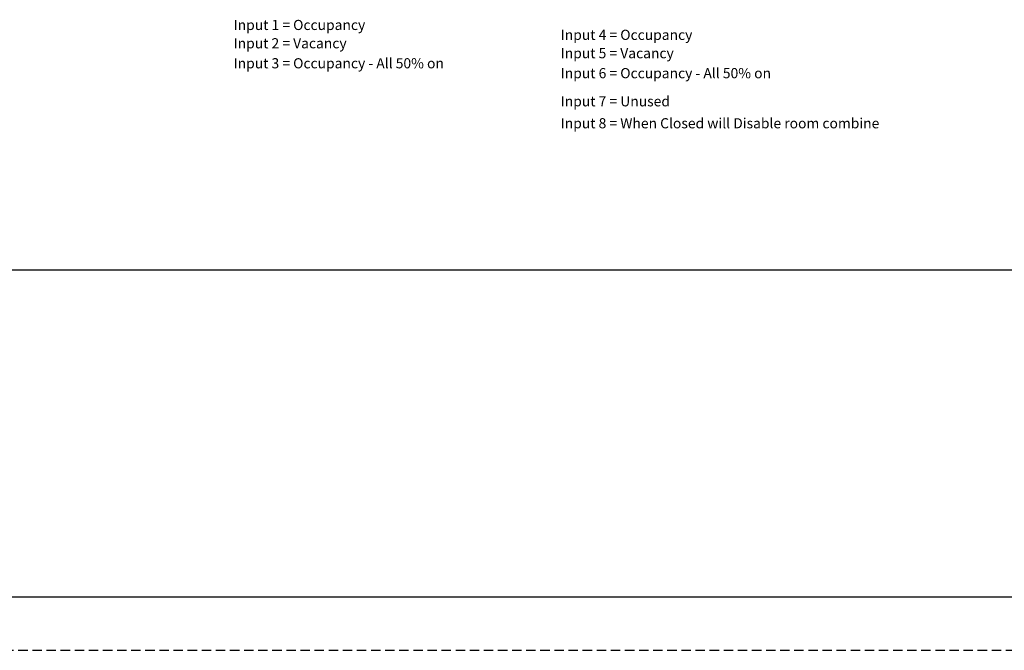
# Model space of a CAD drawing. Units: inches. Extents: x 48 to 467, y 148 to 1128.
# Drawn here: x 99 to 125, y 989 to 1006 of the extents above; entities that cross this region are included whole.
import ezdxf

# ---------------------------------------------------------------- set-up
doc = ezdxf.new("R2010")
doc.units = ezdxf.units.IN
doc.header["$MEASUREMENT"] = 0
doc.linetypes.add('HIDDEN', pattern=[0.375, 0.25, -0.125])
doc.layers.add('1', color=7, linetype='Continuous')
doc.layers.add('TXT', color=7, linetype='Continuous')
doc.layers.add('Print Border', color=6, linetype='HIDDEN', plot=False)
doc.styles.add('SIMPLEX', font='SIMPLEX')

msp = doc.modelspace()

# ---------------------------------------------------------------- linework, layer by layer
at = {"layer": '1'}
for p, q in [((82.022, 999.607), (151.099, 999.607)), ((50.72, 990.911), (260.446, 990.911))]:
    msp.add_line(p, q, dxfattribs=at)
at = {"layer": 'Print Border', "linetype": 'HIDDEN'}
msp.add_line((47.517, 989.485), (262.145, 989.485), dxfattribs=at)

# ---------------------------------------------------------------- texts
at = {"layer": 'TXT', "linetype": 'Continuous', "style": 'SIMPLEX'}
for s, p in [('Input 1 = Occupancy ', (104.989, 1005.988)), ('Input 4 = Occupancy ', (113.684, 1005.725)), ('Input 2 = Vacancy', (104.989, 1005.5)), ('Input 3 = Occupancy - All 50% on', (104.989, 1004.968)), ('Input 5 = Vacancy', (113.684, 1005.237)), ('Input 6 = Occupancy - All 50% on', (113.684, 1004.705)), ('Input 7 = Unused', (113.684, 1003.957)), ('Input 8 = When Closed will Disable room combine ', (113.684, 1003.372))]:
    msp.add_text(s, height=0.27053, dxfattribs=at).set_placement(p)

doc.saveas('drawing.dxf')
